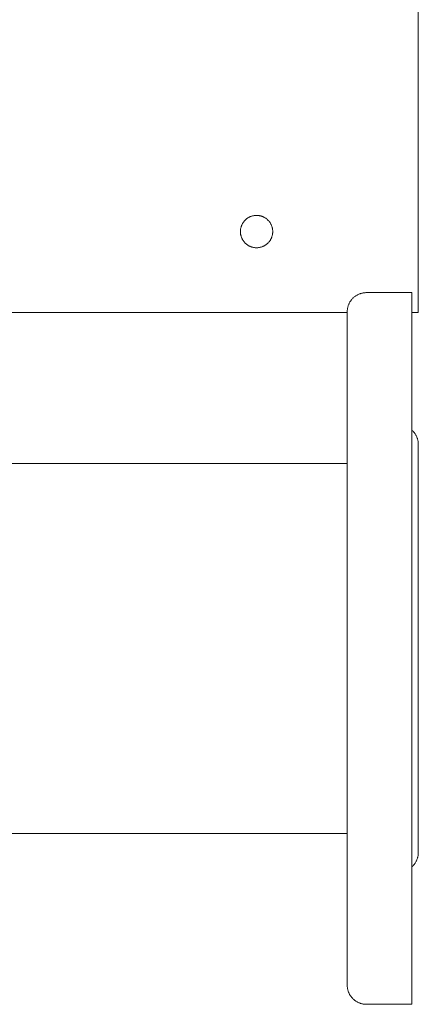
# Model space of a CAD drawing. Units: millimetres. Extents: x -1409 to 3644, y -2000 to 3272.
# Drawn here: x 1957 to 2080, y 2278 to 2582 of the extents above; entities that cross this region are included whole.
import ezdxf

# ---------------------------------------------------------------- set-up
doc = ezdxf.new("R2010")
doc.units = ezdxf.units.MM
doc.layers.add('Make2D$Visible$Curves$0', color=254, linetype='Continuous', lineweight=0, true_color=0xbebebe)
doc.layers.add('Make2D$Visible$Curves$3DCPCOLOR254', color=7, linetype='Continuous', lineweight=0, true_color=0xd6d6d6)

msp = doc.modelspace()

# ---------------------------------------------------------------- linework, layer by layer
at = {"layer": 'Make2D$Visible$Curves$0'}
for points in [[(1925.46, 2445.04), (2058, 2445.04)], [(2058, 2330.74), (1710.91, 2330.74)]]:
    msp.add_lwpolyline(points, dxfattribs=at)
at = {"layer": 'Make2D$Visible$Curves$3DCPCOLOR254'}
for points in [[(2080, 2499.76), (2080, 2933.76)], [(2025, 2516.76), (2025, 2516.93), (2025.01, 2517.11), (2025.03, 2517.28), (2025.05, 2517.45), (2025.07, 2517.62), (2025.11, 2517.79), (2025.15, 2517.96), (2025.19, 2518.12), (2025.24, 2518.29), (2025.3, 2518.45), (2025.36, 2518.61), (2025.42, 2518.77), (2025.5, 2518.93), (2025.57, 2519.08), (2025.66, 2519.24), (2025.74, 2519.38), (2025.84, 2519.53), (2025.93, 2519.67), (2026.04, 2519.81), (2026.15, 2519.94), (2026.26, 2520.08), (2026.37, 2520.2), (2026.5, 2520.33), (2026.62, 2520.44), (2026.75, 2520.56), (2026.88, 2520.67), (2027.02, 2520.77), (2027.16, 2520.88), (2027.3, 2520.97), (2027.45, 2521.06), (2027.6, 2521.15), (2027.75, 2521.23), (2027.91, 2521.3), (2028.07, 2521.37), (2028.23, 2521.44), (2028.39, 2521.49), (2028.55, 2521.55), (2028.72, 2521.59), (2028.89, 2521.63), (2029.06, 2521.67), (2029.23, 2521.7), (2029.4, 2521.72), (2029.57, 2521.74), (2029.74, 2521.75), (2029.91, 2521.76), (2030.09, 2521.76), (2030.26, 2521.75), (2030.43, 2521.74), (2030.6, 2521.72), (2030.77, 2521.7), (2030.94, 2521.67), (2031.11, 2521.63), (2031.28, 2521.59), (2031.45, 2521.55), (2031.61, 2521.49), (2031.77, 2521.44), (2031.93, 2521.37), (2032.09, 2521.3), (2032.25, 2521.23), (2032.4, 2521.15), (2032.55, 2521.06), (2032.7, 2520.97), (2032.84, 2520.88), (2032.98, 2520.77), (2033.12, 2520.67), (2033.25, 2520.56), (2033.38, 2520.44), (2033.5, 2520.33), (2033.63, 2520.2), (2033.74, 2520.08), (2033.85, 2519.94), (2033.96, 2519.81), (2034.07, 2519.67), (2034.16, 2519.53), (2034.26, 2519.38), (2034.34, 2519.24), (2034.43, 2519.08), (2034.5, 2518.93), (2034.58, 2518.77), (2034.64, 2518.61), (2034.7, 2518.45), (2034.76, 2518.29), (2034.81, 2518.12), (2034.85, 2517.96), (2034.89, 2517.79), (2034.93, 2517.62), (2034.95, 2517.45), (2034.97, 2517.28), (2034.99, 2517.11), (2035, 2516.93), (2035, 2516.76)], [(2035, 2516.76), (2035, 2516.59), (2034.99, 2516.42), (2034.97, 2516.24), (2034.95, 2516.07), (2034.93, 2515.9), (2034.89, 2515.73), (2034.85, 2515.56), (2034.81, 2515.4), (2034.76, 2515.23), (2034.7, 2515.07), (2034.64, 2514.91), (2034.58, 2514.75), (2034.5, 2514.59), (2034.43, 2514.44), (2034.34, 2514.29), (2034.26, 2514.14), (2034.16, 2513.99), (2034.07, 2513.85), (2033.96, 2513.71), (2033.85, 2513.58), (2033.74, 2513.44), (2033.63, 2513.32), (2033.5, 2513.19), (2033.38, 2513.08), (2033.25, 2512.96), (2033.12, 2512.85), (2032.98, 2512.75), (2032.84, 2512.65), (2032.7, 2512.55), (2032.55, 2512.46), (2032.4, 2512.37), (2032.25, 2512.29), (2032.09, 2512.22), (2031.93, 2512.15), (2031.77, 2512.09), (2031.61, 2512.03), (2031.45, 2511.97), (2031.28, 2511.93), (2031.11, 2511.89), (2030.94, 2511.85), (2030.77, 2511.82), (2030.6, 2511.8), (2030.43, 2511.78), (2030.26, 2511.77), (2030.09, 2511.76), (2029.91, 2511.76), (2029.74, 2511.77), (2029.57, 2511.78), (2029.4, 2511.8), (2029.23, 2511.82), (2029.06, 2511.85), (2028.89, 2511.89), (2028.72, 2511.93), (2028.55, 2511.97), (2028.39, 2512.03), (2028.23, 2512.09), (2028.07, 2512.15), (2027.91, 2512.22), (2027.75, 2512.29), (2027.6, 2512.37), (2027.45, 2512.46), (2027.3, 2512.55), (2027.16, 2512.65), (2027.02, 2512.75), (2026.88, 2512.85), (2026.75, 2512.96), (2026.62, 2513.08), (2026.5, 2513.19), (2026.37, 2513.32), (2026.26, 2513.44), (2026.15, 2513.58), (2026.04, 2513.71), (2025.93, 2513.85), (2025.84, 2513.99), (2025.74, 2514.14), (2025.66, 2514.29), (2025.57, 2514.44), (2025.5, 2514.59), (2025.42, 2514.75), (2025.36, 2514.91), (2025.3, 2515.07), (2025.24, 2515.23), (2025.19, 2515.4), (2025.15, 2515.56), (2025.11, 2515.73), (2025.07, 2515.9), (2025.05, 2516.07), (2025.03, 2516.24), (2025.01, 2516.42), (2025, 2516.59), (2025, 2516.76)], [(2080, 2494.1), (2080, 2499.76)], [(2058, 2491.89), (2058, 2492.09), (2058.01, 2492.3), (2058.03, 2492.5), (2058.06, 2492.7), (2058.09, 2492.91), (2058.13, 2493.11), (2058.17, 2493.31), (2058.22, 2493.51), (2058.28, 2493.7), (2058.35, 2493.9), (2058.42, 2494.09), (2058.5, 2494.28), (2058.58, 2494.46), (2058.67, 2494.65), (2058.77, 2494.83), (2058.87, 2495), (2058.98, 2495.18), (2059.1, 2495.35), (2059.22, 2495.51), (2059.35, 2495.67), (2059.48, 2495.83), (2059.61, 2495.98), (2059.76, 2496.13), (2059.9, 2496.27), (2060.06, 2496.41), (2060.21, 2496.54), (2060.37, 2496.67), (2060.54, 2496.79), (2060.71, 2496.9), (2060.88, 2497.01), (2061.06, 2497.12), (2061.24, 2497.21), (2061.42, 2497.31), (2061.61, 2497.39), (2061.8, 2497.47), (2061.99, 2497.54), (2062.18, 2497.61), (2062.38, 2497.66), (2062.58, 2497.72), (2062.78, 2497.76), (2062.98, 2497.8), (2063.18, 2497.83), (2063.39, 2497.86), (2063.59, 2497.87), (2063.8, 2497.88), (2064, 2497.89)], [(2064, 2497.89), (2078, 2497.89)], [(2078, 2497.89), (2078, 2277.89)], [(2080, 2491.76), (2080, 2494.1)], [(1927.07, 2491.76), (2058, 2491.76)], [(2058, 2491.89), (2058, 2387.89)], [(2078, 2491.76), (2080, 2491.76)], [(2078, 2455.43), (2078.15, 2455.3), (2078.29, 2455.16), (2078.43, 2455.01), (2078.56, 2454.86), (2078.69, 2454.7), (2078.82, 2454.54), (2078.93, 2454.38), (2079.05, 2454.21), (2079.15, 2454.04), (2079.25, 2453.86), (2079.35, 2453.68), (2079.44, 2453.5), (2079.52, 2453.32), (2079.59, 2453.13), (2079.66, 2452.94), (2079.73, 2452.75), (2079.78, 2452.56), (2079.83, 2452.36), (2079.88, 2452.16), (2079.92, 2451.97), (2079.95, 2451.77), (2079.97, 2451.57), (2079.99, 2451.37), (2080, 2451.16), (2080, 2450.96)], [(2080, 2450.96), (2080, 2387.89)], [(2058, 2387.89), (2058, 2283.89)], [(2080, 2387.89), (2080, 2324.81)], [(2078, 2320.34), (2078.15, 2320.48), (2078.29, 2320.62), (2078.43, 2320.77), (2078.56, 2320.92), (2078.69, 2321.07), (2078.82, 2321.23), (2078.93, 2321.4), (2079.05, 2321.56), (2079.15, 2321.74), (2079.25, 2321.91), (2079.35, 2322.09), (2079.44, 2322.27), (2079.52, 2322.46), (2079.59, 2322.64), (2079.66, 2322.83), (2079.73, 2323.02), (2079.78, 2323.22), (2079.83, 2323.41), (2079.88, 2323.61), (2079.92, 2323.81), (2079.95, 2324.01), (2079.97, 2324.21), (2079.99, 2324.41), (2080, 2324.61), (2080, 2324.81)], [(2064, 2277.89), (2063.8, 2277.89), (2063.59, 2277.9), (2063.39, 2277.92), (2063.18, 2277.94), (2062.98, 2277.97), (2062.78, 2278.01), (2062.58, 2278.06), (2062.38, 2278.11), (2062.18, 2278.17), (2061.99, 2278.23), (2061.8, 2278.31), (2061.61, 2278.38), (2061.42, 2278.47), (2061.24, 2278.56), (2061.06, 2278.66), (2060.88, 2278.76), (2060.71, 2278.87), (2060.54, 2278.99), (2060.37, 2279.11), (2060.21, 2279.23), (2060.06, 2279.36), (2059.9, 2279.5), (2059.76, 2279.64), (2059.61, 2279.79), (2059.48, 2279.94), (2059.35, 2280.1), (2059.22, 2280.26), (2059.1, 2280.43), (2058.98, 2280.6), (2058.87, 2280.77), (2058.77, 2280.95), (2058.67, 2281.13), (2058.58, 2281.31), (2058.5, 2281.5), (2058.42, 2281.69), (2058.35, 2281.88), (2058.28, 2282.07), (2058.22, 2282.27), (2058.17, 2282.47), (2058.13, 2282.67), (2058.09, 2282.87), (2058.06, 2283.07), (2058.03, 2283.27), (2058.01, 2283.48), (2058, 2283.68), (2058, 2283.89)], [(2078, 2277.89), (2064, 2277.89)]]:
    msp.add_lwpolyline(points, dxfattribs=at)

doc.saveas('drawing.dxf')
